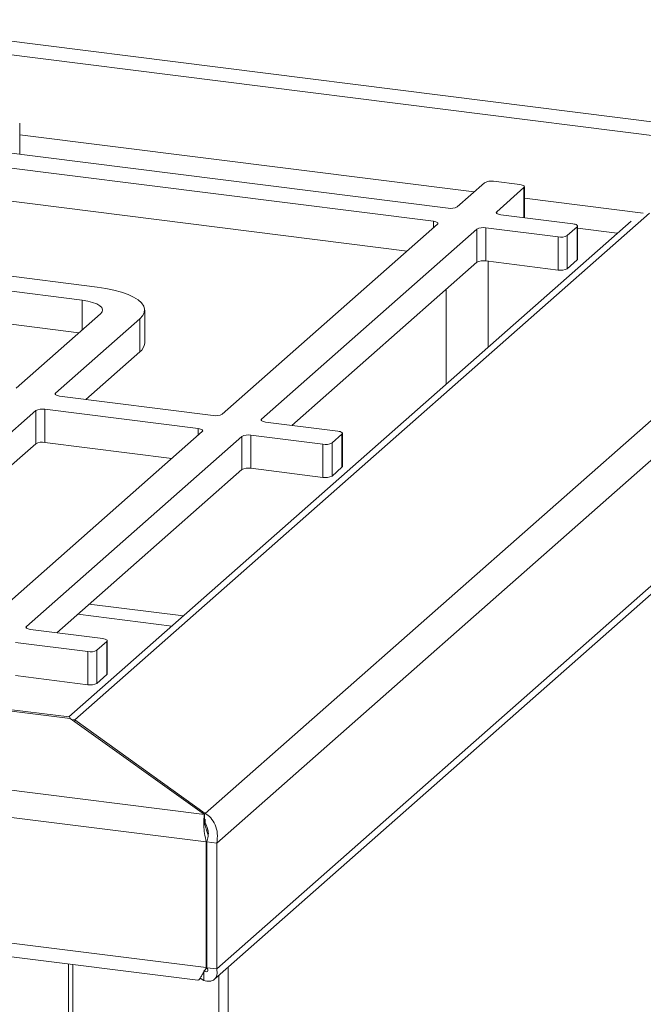
# Paper-space layout 'Blatt2' of a CAD drawing. Units: millimetres. Extents: x 5 to 415, y 5 to 292.
# Drawn here: x 387 to 398, y 111 to 129 of the extents above; entities that cross this region are included whole.
import ezdxf

# ---------------------------------------------------------------- set-up
doc = ezdxf.new("R2010")
doc.units = ezdxf.units.MM

psp = doc.layouts.new('Blatt2')

# ---------------------------------------------------------------- linework, layer by layer
at = {"color": 8, "linetype": 'Continuous', "lineweight": 15}
for p, q in [((403.7068, 126.40557), (313.07041, 137.82468)), ((403.31604, 126.21121), (312.71705, 137.62561)), ((395.09819, 125.84085), (387.00609, 126.86036)), ((395.98677, 125.38287), (395.98677, 125.91739)), ((398.1117, 125.46118), (395.99484, 125.72788)), ((395.50063, 125.48866), (395.50063, 125.45919)), ((394.37278, 125.2011), (394.37278, 125.31895)), ((396.94036, 125.19438), (397.64802, 125.10523)), ((388.1184, 123.38283), (388.1184, 123.91316)), ((387.64465, 122.25792), (387.64465, 122.22845)), ((391.31323, 121.79572), (391.31323, 121.76626)), ((390.18539, 121.50816), (390.18539, 121.62601)), ((389.92027, 118.28999), (388.24552, 118.50099)), ((388.03996, 118.3197), (389.71471, 118.10871)), ((387.12583, 118.10278), (387.12583, 118.07332)), ((387.95359, 74.29957), (387.95359, 112.08026)), ((390.55522, 73.97179), (390.55522, 111.89105)), ((390.71634, 73.99604), (390.71634, 112.03315))]:
    psp.add_line(p, q, dxfattribs=at)
at = {"color": 7, "linetype": 'Continuous', "lineweight": 15}
for p, q in [((387.88485, 116.48985), (255.98051, 133.10823)), ((255.86428, 133.09846), (387.90733, 116.4626)), ((250.68591, 132.34506), (390.29612, 114.75582)), ((250.38729, 131.8955), (390.32957, 114.26442)), ((390.32957, 112.02525), (250.38729, 129.65632)), ((250.7118, 129.37111), (390.17648, 111.80021)), ((387.00609, 126.51432), (387.00609, 127.0646)), ((394.63795, 125.5528), (386.58462, 126.56743)), ((394.37278, 125.31895), (386.31945, 126.33357)), ((390.31061, 114.76805), (403.27586, 126.20233)), ((390.51533, 114.24149), (403.7727, 125.93339)), ((395.2852, 126.00578), (394.79907, 125.57704)), ((395.91403, 125.9711), (395.44633, 126.03002)), ((395.50063, 125.48866), (395.98677, 125.91739)), ((395.99484, 125.38185), (395.99484, 125.93212)), ((393.90508, 124.78862), (386.31945, 125.74432)), ((387.98563, 116.43736), (398.2197, 125.46296)), ((396.85956, 125.2729), (395.57336, 125.43495)), ((397.89481, 125.32288), (387.87981, 116.49048)), ((390.61167, 121.88411), (394.44552, 125.26524)), ((396.75551, 125.06329), (396.93229, 125.2192)), ((396.93229, 124.62994), (396.93229, 125.2192)), ((396.94036, 124.64467), (396.94036, 125.23393)), ((391.31323, 121.79572), (395.14708, 125.17685)), ((395.14708, 124.5876), (395.14708, 125.17685)), ((395.3082, 125.2011), (396.59439, 125.03905)), ((395.3082, 125.2011), (395.3082, 124.61184)), ((396.59439, 124.4498), (396.59439, 125.03905)), ((396.75551, 125.06329), (396.75551, 124.47404)), ((384.40805, 124.64788), (388.38356, 124.14701)), ((391.85367, 121.68309), (395.14708, 124.5876)), ((395.3082, 124.61184), (396.59439, 124.4498)), ((395.34807, 123.07687), (395.34807, 124.60682)), ((396.75551, 124.47404), (396.93229, 124.62994)), ((388.1184, 123.91316), (384.14289, 124.41402)), ((394.59807, 124.10342), (394.59807, 122.41543)), ((388.05993, 123.33127), (384.14289, 123.82477)), ((386.94309, 122.3463), (388.44569, 123.67147)), ((389.23202, 123.14851), (389.23202, 123.73777)), ((403.7727, 123.69422), (390.51533, 112.00232)), ((389.14726, 123.58309), (387.64465, 122.25792)), ((389.14726, 122.99383), (389.14726, 123.58309)), ((390.47284, 111.8184), (403.66996, 123.45717)), ((389.14726, 122.99383), (388.18509, 122.14528)), ((387.71739, 122.20421), (390.45055, 121.85986)), ((387.2911, 121.94611), (385.7885, 120.62094)), ((387.2911, 121.35686), (387.2911, 121.94611)), ((390.18539, 121.62601), (387.45222, 121.97036)), ((387.45222, 121.97036), (387.45222, 121.3811)), ((392.67216, 121.57997), (391.38596, 121.74201)), ((386.42427, 118.19117), (390.25812, 121.5723)), ((392.56812, 121.37036), (392.74489, 121.52626)), ((392.74489, 120.937), (392.74489, 121.52626)), ((392.75296, 120.95174), (392.75296, 121.54099)), ((387.2911, 121.35686), (385.7885, 120.03169)), ((387.12583, 118.10278), (390.95968, 121.48391)), ((389.71768, 121.09568), (387.45222, 121.3811)), ((390.95968, 120.89466), (390.95968, 121.48391)), ((391.1208, 121.50816), (392.40699, 121.34611)), ((391.1208, 121.50816), (391.1208, 120.9189)), ((392.56812, 121.37036), (392.56812, 120.7811)), ((392.40699, 120.75686), (392.40699, 121.34611)), ((387.66627, 117.99015), (390.95968, 120.89466)), ((391.1208, 120.9189), (392.40699, 120.75686)), ((392.56812, 120.7811), (392.74489, 120.937)), ((388.48476, 117.88703), (387.19857, 118.04907)), ((388.56557, 117.2588), (388.56557, 117.84805)), ((386.9334, 117.81522), (388.2196, 117.65317)), ((388.38072, 117.67742), (388.55749, 117.83332)), ((388.38072, 117.67742), (388.38072, 117.08816)), ((388.55749, 117.24407), (388.55749, 117.83332)), ((388.2196, 117.06392), (388.2196, 117.65317)), ((386.9334, 117.22596), (388.2196, 117.06392)), ((388.38072, 117.08816), (388.55749, 117.24407)), ((390.29612, 114.75582), (387.90733, 116.4626)), ((387.98563, 116.43736), (387.93437, 116.44329)), ((387.98563, 116.43736), (390.31061, 114.76805)), ((387.98563, 116.40666), (387.98563, 116.43736)), ((390.29612, 114.75582), (390.29612, 114.68496)), ((390.31061, 114.66857), (390.31061, 114.59127)), ((390.35527, 114.48356), (390.3356, 114.46621)), ((390.36206, 114.43062), (390.35172, 114.42151)), ((390.32957, 114.26442), (390.32957, 112.02525)), ((390.33994, 114.26359), (390.51533, 114.24149)), ((390.33994, 112.02441), (390.33994, 114.26359)), ((390.51533, 112.00232), (390.51533, 114.24149)), ((387.87279, 112.09044), (387.87279, 74.33854)), ((390.28505, 111.94526), (390.28505, 111.79923)), ((390.32957, 112.02525), (390.33994, 112.03439)), ((390.51533, 112.00232), (390.33994, 112.02441)), ((390.22142, 111.84087), (390.28505, 111.79923))]:
    psp.add_line(p, q, dxfattribs=at)
at = {"color": 7, "linetype": 'Continuous', "lineweight": 15, "flags": 128}
for points in [[(395.98677, 125.91739), (395.99314, 125.92527), (395.99478, 125.93342), (395.99161, 125.94152), (395.98377, 125.94926), (395.97155, 125.95634), (395.95541, 125.96249), (395.936, 125.96747), (395.91403, 125.9711)], [(395.57336, 125.43495), (395.5514, 125.43857), (395.53198, 125.44355), (395.51585, 125.4497), (395.50363, 125.45678), (395.49578, 125.46452), (395.49262, 125.47262), (395.49425, 125.48077), (395.50063, 125.48866)], [(394.37278, 125.31895), (394.39475, 125.31532), (394.41416, 125.31034), (394.4303, 125.30419), (394.44252, 125.29711), (394.45036, 125.28938), (394.45353, 125.28128), (394.45189, 125.27313), (394.44552, 125.26524)], [(396.93229, 125.2192), (396.93866, 125.22708), (396.9403, 125.23523), (396.93714, 125.24333), (396.92929, 125.25107), (396.91707, 125.25815), (396.90094, 125.2643), (396.88152, 125.26928), (396.85956, 125.2729)], [(396.94036, 124.64467), (396.93866, 124.63783), (396.93229, 124.62994)], [(388.38356, 124.14701), (388.53984, 124.12332), (388.68551, 124.09303), (388.81807, 124.05666), (388.93526, 124.01484), (389.03507, 123.96828), (389.11579, 123.91777), (389.17604, 123.86418), (389.21479, 123.80843), (389.23138, 123.75147), (389.22552, 123.69428), (389.19732, 123.63783), (389.14726, 123.58309)], [(388.44569, 123.67147), (388.47438, 123.70697), (388.48175, 123.74364), (388.46751, 123.78009), (388.43221, 123.81491), (388.37721, 123.84677), (388.30462, 123.87444), (388.21723, 123.89685), (388.1184, 123.91316)], [(387.71739, 122.20421), (387.69542, 122.20783), (387.676, 122.21281), (387.65987, 122.21896), (387.64765, 122.22604), (387.63981, 122.23378), (387.63664, 122.24188), (387.63828, 122.25003), (387.64465, 122.25792)], [(391.38596, 121.74201), (391.364, 121.74563), (391.34458, 121.75062), (391.32845, 121.75676), (391.31623, 121.76384), (391.30838, 121.77158), (391.30522, 121.77968), (391.30686, 121.78783), (391.31323, 121.79572)], [(390.18539, 121.62601), (390.20735, 121.62239), (390.22677, 121.6174), (390.2429, 121.61126), (390.25512, 121.60418), (390.26296, 121.59644), (390.26613, 121.58834), (390.26449, 121.58019), (390.25812, 121.5723)], [(392.74489, 121.52626), (392.75127, 121.53415), (392.7529, 121.5423), (392.74974, 121.5504), (392.74189, 121.55813), (392.72967, 121.56521), (392.71354, 121.57136), (392.69412, 121.57634), (392.67216, 121.57997)], [(392.75296, 120.95174), (392.75127, 120.94489), (392.74489, 120.937)], [(387.19857, 118.04907), (387.1766, 118.0527), (387.15718, 118.05768), (387.14105, 118.06383), (387.12883, 118.07091), (387.12099, 118.07864), (387.11782, 118.08674), (387.11946, 118.09489), (387.12583, 118.10278)], [(388.55749, 117.83332), (388.56387, 117.84121), (388.56551, 117.84936), (388.56234, 117.85746), (388.5545, 117.8652), (388.54227, 117.87228), (388.52614, 117.87842), (388.50672, 117.88341), (388.48476, 117.88703)], [(388.56557, 117.2588), (388.56387, 117.25195), (388.55749, 117.24407)]]:
    psp.add_lwpolyline(points, dxfattribs=at)
at = {"color": 7, "linetype": 'Continuous', "lineweight": 15}
for centre, radius, start, end in [((395.40032, 125.78825), 0.24611, 79.226133, 117.8883), ((394.68395, 125.79457), 0.24611, 259.226133, 297.8883), ((395.26219, 124.95933), 0.24611, 79.226133, 117.8883), ((396.6404, 125.28082), 0.24611, 259.226133, 297.8883), ((395.26219, 124.37007), 0.24611, 79.226133, 117.8883), ((396.6404, 124.69156), 0.24611, 259.226133, 297.8883), ((389.02275, 123.16263), 0.20975, 306.411909, 356.140191), ((387.40622, 121.72859), 0.24611, 79.226133, 117.8883), ((390.49656, 122.10163), 0.24611, 259.226133, 297.8883), ((387.40622, 121.13933), 0.24611, 79.226133, 117.8883), ((391.07479, 121.26639), 0.24611, 79.226133, 117.8883), ((392.453, 121.58788), 0.24611, 259.226133, 297.8883), ((391.07479, 120.67714), 0.24611, 79.226133, 117.8883), ((392.453, 120.99862), 0.24611, 259.226133, 297.8883), ((388.2656, 117.89494), 0.24611, 259.226133, 297.8883), ((388.2656, 117.30569), 0.24611, 259.226133, 297.8883)]:
    psp.add_arc(centre, radius, start, end, dxfattribs=at)
for points, knots in [([(387.88465, 116.48875), (387.88513, 116.48906), (387.89446, 116.49517), (387.90107, 116.47846), (387.90733, 116.4626)], [0, 0, 0, 0, 0.051084389, 1, 1, 1, 1]), ([(390.32037, 114.51267), (390.31653, 114.5265), (390.30861, 114.55505), (390.29839, 114.61603), (390.29705, 114.65692), (390.29612, 114.68496)], [0, 0, 0, 0, 0.228058277, 0.470478165, 1, 1, 1, 1]), ([(390.31811, 114.5197), (390.32267, 114.50562), (390.33366, 114.47165), (390.3482, 114.42367), (390.36156, 114.39562), (390.36265, 114.39333)], [0, 0, 0, 0, 0.39379645, 0.95041223, 1, 1, 1, 1]), ([(390.32957, 112.02525), (390.31452, 111.9996), (390.2844, 111.9483), (390.24875, 111.88477), (390.21929, 111.83554), (390.19599, 111.80749), (390.18248, 111.79614), (390.17673, 111.80045), (390.17651, 111.80061)], [0, 0, 0, 0, 0.198433106, 0.396866212, 0.595299318, 0.793732424, 0.99216553, 1, 1, 1, 1]), ([(390.26284, 111.90987), (390.28063, 111.94221), (390.30434, 111.98531), (390.33547, 112.01893), (390.34324, 112.02733)], [0, 0, 0, 0, 0.75013961, 1, 1, 1, 1])]:
    psp.add_open_spline(points, degree=3, knots=knots, dxfattribs=at)
for points in [[(390.29612, 114.75582), (390.29258, 114.73344), (390.28551, 114.68868), (390.28319, 114.56305), (390.29404, 114.41391), (390.31773, 114.31425), (390.32957, 114.26442)], [(390.51533, 114.24149), (390.52222, 114.29922), (390.53602, 114.41467), (390.49142, 114.57396), (390.41199, 114.70253), (390.3444, 114.74621), (390.31061, 114.76805)], [(390.33994, 114.26359), (390.34947, 114.29782), (390.36854, 114.36628), (390.3645, 114.46203), (390.34304, 114.54241), (390.32142, 114.57499), (390.31061, 114.59127)], [(390.28505, 111.97601), (390.29799, 111.96691), (390.32387, 111.94873), (390.35172, 111.95573), (390.36215, 111.98249), (390.34734, 112.01044), (390.33994, 112.02441)], [(390.28505, 111.79923), (390.32097, 111.7899), (390.39282, 111.77123), (390.47864, 111.81182), (390.52963, 111.89189), (390.52009, 111.96551), (390.51533, 112.00232)]]:
    psp.add_open_spline(points, degree=3, dxfattribs=at)

doc.saveas('drawing.dxf')
